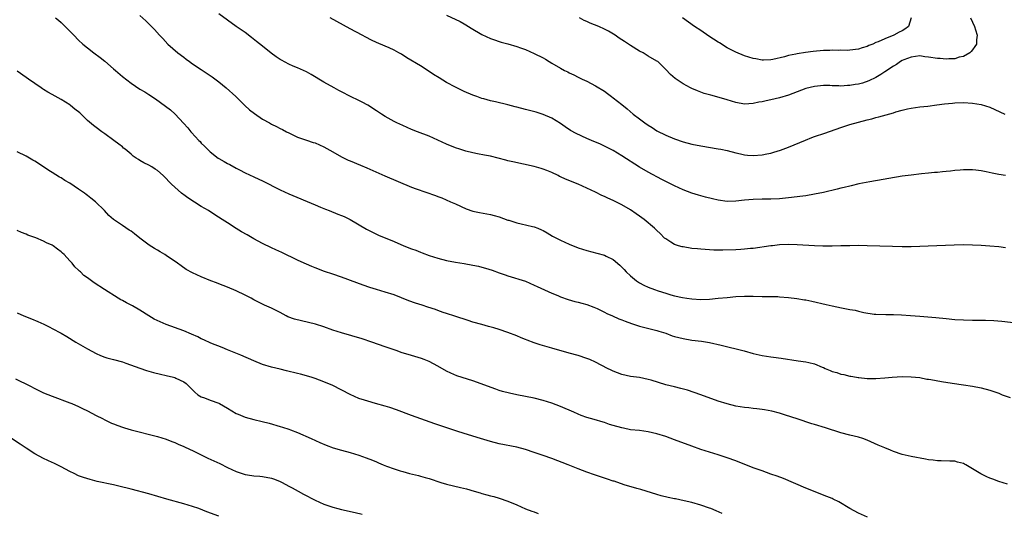
# Model space of a CAD drawing. Units: inches. Extents: x 2619000 to 2622000, y 1482000 to 1485000.
# Drawn here: x 2621104 to 2621328, y 1482888 to 1483001 of the extents above; entities that cross this region are included whole.
import ezdxf

# ---------------------------------------------------------------- set-up
doc = ezdxf.new("R2010")
doc.units = ezdxf.units.IN
doc.header["$MEASUREMENT"] = 0
doc.layers.add('LD26191482_10ft', color=110, linetype='Continuous')

msp = doc.modelspace()

# ---------------------------------------------------------------- linework, layer by layer
at = {"layer": 'LD26191482_10ft'}
for points, elevation in [([(2621328.52, 1482948.52), (2621327, 1482948.71), (2621325, 1482948.88), (2621323, 1482949.01), (2621321, 1482949.12), (2621319, 1482949.18), (2621316.85, 1482949.15), (2621310.9, 1482948.9), (2621309, 1482948.8), (2621307, 1482948.74), (2621305, 1482948.75), (2621302.8, 1482948.8), (2621297, 1482948.98), (2621295, 1482949.01), (2621293, 1482949), (2621290.95, 1482948.95), (2621289, 1482948.87), (2621288.88, 1482948.88), (2621287, 1482948.86), (2621286.88, 1482948.88), (2621285, 1482948.93), (2621281, 1482949.21), (2621279, 1482949.26), (2621277, 1482949.17), (2621275.36, 1482949), (2621275, 1482948.96), (2621271, 1482948.37), (2621270.32, 1482948.32), (2621269, 1482948.17), (2621268.15, 1482948.15), (2621267, 1482948.08), (2621264.01, 1482948.01), (2621262.01, 1482948.01), (2621261, 1482948.04), (2621259, 1482948.18), (2621258.27, 1482948.27), (2621257, 1482948.39), (2621255, 1482948.7), (2621254.75, 1482948.75), (2621253.89, 1482949), (2621253.21, 1482949.21), (2621253, 1482949.3), (2621252.17, 1482949.83), (2621251, 1482950.54), (2621250.75, 1482950.75), (2621249.74, 1482951.74), (2621249, 1482952.44), (2621248.47, 1482953), (2621246.05, 1482955), (2621245, 1482955.75), (2621244.24, 1482956.24), (2621243, 1482957.14), (2621241, 1482958.3), (2621239, 1482959.3), (2621237.82, 1482959.82), (2621237, 1482960.23), (2621236.46, 1482960.46), (2621235, 1482961.19), (2621233, 1482962.14), (2621231.03, 1482963.03), (2621228.15, 1482964.15), (2621227, 1482964.72), (2621226.8, 1482964.8), (2621226.43, 1482965), (2621225, 1482965.67), (2621223.86, 1482966.14), (2621223, 1482966.46), (2621222.57, 1482966.57), (2621221, 1482967.04), (2621216.09, 1482968.09), (2621215, 1482968.38), (2621214.49, 1482968.49), (2621212.78, 1482969), (2621211, 1482969.41), (2621209.67, 1482969.67), (2621208.03, 1482969.97), (2621207, 1482970.2), (2621205.41, 1482970.59), (2621204.01, 1482971), (2621203, 1482971.33), (2621201, 1482972.14), (2621197, 1482973.99), (2621194.32, 1482975), (2621193, 1482975.53), (2621191.98, 1482975.98), (2621191, 1482976.38), (2621189.64, 1482977), (2621189, 1482977.32), (2621187, 1482978.44), (2621186.1, 1482979), (2621185, 1482979.77), (2621183, 1482981.09), (2621181.74, 1482981.74), (2621181, 1482982.14), (2621179.06, 1482983.06), (2621177, 1482984.1), (2621176.42, 1482984.42), (2621175.32, 1482985), (2621173, 1482986.28), (2621170.08, 1482988.08), (2621169, 1482988.65), (2621167, 1482989.55), (2621165.97, 1482989.97), (2621165, 1482990.41), (2621163.3, 1482991.3), (2621163, 1482991.49), (2621162.08, 1482992.08), (2621160.92, 1482992.92), (2621159, 1482994.48), (2621157.62, 1482995.62), (2621156.5, 1482996.5), (2621155, 1482997.6), (2621152.99, 1482999), (2621151, 1483000.42), (2621149, 1483001.92)], 9290), ([(2621111.75, 1483001), (2621112.42, 1483000.42), (2621113, 1482999.91), (2621113.47, 1482999.47), (2621115, 1482997.91), (2621115.93, 1482997), (2621117, 1482995.9), (2621117.98, 1482995), (2621119, 1482994.13), (2621120.49, 1482993), (2621121.95, 1482991.95), (2621123, 1482991.13), (2621125, 1482989.38), (2621125.42, 1482989), (2621127, 1482987.63), (2621129, 1482986.05), (2621131, 1482984.72), (2621132.1, 1482984.1), (2621133, 1482983.49), (2621134.53, 1482982.53), (2621136.85, 1482980.85), (2621137.98, 1482979.98), (2621139.08, 1482979), (2621140.98, 1482976.98), (2621141.92, 1482975.92), (2621142.6, 1482975), (2621142.8, 1482974.8), (2621144.45, 1482973), (2621144.73, 1482972.73), (2621145, 1482972.42), (2621145.74, 1482971.74), (2621146.4, 1482971), (2621147, 1482970.43), (2621148.85, 1482969), (2621149, 1482968.9), (2621150.22, 1482968.22), (2621151, 1482967.76), (2621151.5, 1482967.5), (2621153, 1482966.66), (2621153.72, 1482966.28), (2621155, 1482965.63), (2621157, 1482964.69), (2621158.16, 1482964.16), (2621159, 1482963.76), (2621163, 1482961.75), (2621165, 1482960.84), (2621171, 1482958.28), (2621172.19, 1482957.81), (2621173.32, 1482957.32), (2621174.2, 1482957), (2621176.2, 1482956.2), (2621177, 1482955.9), (2621177.62, 1482955.62), (2621179, 1482954.98), (2621182.74, 1482952.74), (2621184.06, 1482952.06), (2621185.42, 1482951.42), (2621189, 1482949.94), (2621191.2, 1482949), (2621193, 1482948.29), (2621193.97, 1482947.97), (2621195, 1482947.52), (2621195.4, 1482947.4), (2621197, 1482946.77), (2621199, 1482946.13), (2621201, 1482945.63), (2621203, 1482945.27), (2621205, 1482944.94), (2621207, 1482944.59), (2621208.29, 1482944.29), (2621209, 1482944.11), (2621209.87, 1482943.87), (2621211.39, 1482943.39), (2621213, 1482942.82), (2621214.37, 1482942.37), (2621215, 1482942.12), (2621219, 1482940.88), (2621221, 1482940.02), (2621221.66, 1482939.66), (2621225, 1482938.17), (2621226.38, 1482937.62), (2621227, 1482937.35), (2621228.74, 1482936.74), (2621230.29, 1482936.29), (2621231, 1482936.11), (2621231.86, 1482935.86), (2621233, 1482935.57), (2621234.57, 1482935), (2621235, 1482934.82), (2621235.33, 1482934.67), (2621237, 1482933.84), (2621237.55, 1482933.55), (2621238.83, 1482933), (2621240.31, 1482932.31), (2621241, 1482932.07), (2621241.74, 1482931.74), (2621243.22, 1482931.22), (2621245, 1482930.67), (2621248.1, 1482929.9), (2621249, 1482929.65), (2621249.47, 1482929.47), (2621251, 1482929), (2621252.46, 1482928.46), (2621253, 1482928.3), (2621254.02, 1482928.02), (2621255, 1482927.8), (2621257, 1482927.47), (2621259.19, 1482927.19), (2621261, 1482926.91), (2621263.69, 1482926.31), (2621268.92, 1482925), (2621271, 1482924.43), (2621273, 1482923.97), (2621275, 1482923.65), (2621275.58, 1482923.58), (2621277.34, 1482923.34), (2621281.26, 1482922.74), (2621283, 1482922.51), (2621283.69, 1482922.32), (2621285, 1482922.04), (2621286.72, 1482921.28), (2621287, 1482921.18), (2621287.37, 1482921), (2621288.53, 1482920.53), (2621289, 1482920.32), (2621290.05, 1482920.05), (2621291, 1482919.67), (2621291.63, 1482919.63), (2621293, 1482919.23), (2621293.23, 1482919.23), (2621294.53, 1482919), (2621294.95, 1482918.95), (2621295.09, 1482918.91), (2621297, 1482918.73), (2621297.29, 1482918.71), (2621299, 1482918.68), (2621301, 1482918.82), (2621302.72, 1482919), (2621305, 1482919.13), (2621307, 1482919.11), (2621309, 1482918.9), (2621310.57, 1482918.57), (2621311, 1482918.55), (2621311.52, 1482918.48), (2621313.97, 1482918.03), (2621316.36, 1482917.64), (2621319, 1482917.26), (2621321, 1482916.96), (2621323, 1482916.56), (2621325, 1482916.03), (2621327, 1482915.32), (2621327.83, 1482915), (2621329.65, 1482914.35)], 9310), ([(2621131, 1483001.49), (2621132.32, 1483000.32), (2621133, 1482999.63), (2621133.34, 1482999.34), (2621133.66, 1482999), (2621134.34, 1482998.34), (2621135.5, 1482997), (2621136.24, 1482996.24), (2621137.37, 1482995), (2621139.68, 1482993), (2621141, 1482991.99), (2621141.58, 1482991.58), (2621142.33, 1482991), (2621143, 1482990.52), (2621145, 1482989.16), (2621146.31, 1482988.31), (2621147, 1482987.81), (2621147.49, 1482987.49), (2621149, 1482986.35), (2621150.68, 1482985), (2621152.87, 1482983), (2621154.95, 1482980.95), (2621156.01, 1482980.01), (2621157.14, 1482979.14), (2621159, 1482977.87), (2621160.54, 1482977), (2621161, 1482976.75), (2621162.18, 1482976.18), (2621163, 1482975.75), (2621163.51, 1482975.51), (2621164.44, 1482975), (2621165, 1482974.72), (2621167, 1482973.78), (2621169, 1482973.04), (2621170.57, 1482972.57), (2621171, 1482972.43), (2621172.01, 1482972.01), (2621173, 1482971.56), (2621175, 1482970.38), (2621177, 1482969.26), (2621178.54, 1482968.54), (2621179, 1482968.34), (2621181.38, 1482967.38), (2621182.79, 1482966.79), (2621186.9, 1482964.9), (2621193, 1482962.34), (2621194.04, 1482961.96), (2621198.43, 1482960.43), (2621199, 1482960.2), (2621199.88, 1482959.88), (2621201.88, 1482959), (2621203, 1482958.54), (2621205.43, 1482957.43), (2621207, 1482956.89), (2621208.54, 1482956.54), (2621211, 1482956.1), (2621211.88, 1482955.88), (2621213, 1482955.58), (2621215, 1482954.85), (2621215.21, 1482954.79), (2621217, 1482954.19), (2621218.02, 1482953.98), (2621220.63, 1482953.37), (2621221, 1482953.3), (2621221.8, 1482953), (2621222.64, 1482952.64), (2621223, 1482952.46), (2621223.91, 1482951.91), (2621225.19, 1482951.19), (2621227, 1482950.22), (2621229, 1482949.32), (2621231, 1482948.54), (2621233, 1482947.91), (2621235.3, 1482947.3), (2621237, 1482946.82), (2621237.38, 1482946.62), (2621239, 1482945.85), (2621240.53, 1482944.53), (2621241.53, 1482943.53), (2621242.01, 1482943), (2621243, 1482942.09), (2621244.33, 1482941), (2621245, 1482940.55), (2621246.02, 1482940.02), (2621247, 1482939.54), (2621248.45, 1482939), (2621249.29, 1482938.71), (2621251, 1482938.19), (2621252.2, 1482937.8), (2621253, 1482937.59), (2621254.85, 1482937.15), (2621255.83, 1482937), (2621257, 1482936.85), (2621259, 1482936.75), (2621261, 1482936.8), (2621263, 1482936.99), (2621265, 1482937.2), (2621267, 1482937.38), (2621269, 1482937.5), (2621271, 1482937.5), (2621273, 1482937.43), (2621276.63, 1482937.37), (2621277, 1482937.36), (2621279, 1482937.2), (2621280.94, 1482936.94), (2621282.68, 1482936.68), (2621283, 1482936.61), (2621284.37, 1482936.37), (2621287.6, 1482935.6), (2621289, 1482935.29), (2621291.16, 1482934.84), (2621293, 1482934.47), (2621294.26, 1482934.26), (2621295, 1482934.06), (2621296.24, 1482933.76), (2621298.61, 1482933.39), (2621299, 1482933.35), (2621301.26, 1482933.26), (2621303, 1482933.26), (2621304.79, 1482933.21), (2621306.91, 1482933.09), (2621309, 1482932.94), (2621310.8, 1482932.8), (2621312.63, 1482932.63), (2621315, 1482932.38), (2621317, 1482932.19), (2621319, 1482932.07), (2621321, 1482932.03), (2621324, 1482932), (2621325.91, 1482931.91), (2621327.74, 1482931.74), (2621331, 1482931.42)], 9300), ([(2621328.52, 1482965), (2621327, 1482965.25), (2621325.54, 1482965.54), (2621324.15, 1482965.85), (2621323, 1482966.07), (2621321.76, 1482966.24), (2621321, 1482966.31), (2621319, 1482966.3), (2621318.24, 1482966.24), (2621317, 1482966.12), (2621316, 1482966), (2621315, 1482965.91), (2621314.18, 1482965.82), (2621313, 1482965.73), (2621312.34, 1482965.66), (2621311, 1482965.55), (2621309.38, 1482965.38), (2621307, 1482965.1), (2621305, 1482964.82), (2621297.56, 1482963.56), (2621295.08, 1482963.09), (2621293.34, 1482962.66), (2621293, 1482962.6), (2621291.74, 1482962.26), (2621291, 1482962.11), (2621290.13, 1482961.87), (2621287, 1482961.14), (2621285, 1482960.73), (2621283, 1482960.4), (2621282.3, 1482960.3), (2621279, 1482959.88), (2621277, 1482959.67), (2621275, 1482959.58), (2621273, 1482959.59), (2621271, 1482959.57), (2621269, 1482959.38), (2621267, 1482959.15), (2621265, 1482959.1), (2621263, 1482959.36), (2621261.66, 1482959.66), (2621260.06, 1482960.06), (2621259, 1482960.38), (2621258.51, 1482960.51), (2621257, 1482960.98), (2621255, 1482961.74), (2621253, 1482962.68), (2621250.13, 1482964.13), (2621247, 1482965.78), (2621245, 1482966.94), (2621241, 1482969.47), (2621239, 1482970.7), (2621237.51, 1482971.51), (2621236.15, 1482972.15), (2621234.06, 1482973), (2621233, 1482973.47), (2621230.58, 1482974.58), (2621229.31, 1482975.31), (2621228.09, 1482976.09), (2621227, 1482976.84), (2621225, 1482978.06), (2621223, 1482978.95), (2621221.44, 1482979.44), (2621219, 1482980.05), (2621217, 1482980.57), (2621216.67, 1482980.67), (2621215, 1482981.11), (2621212.19, 1482981.81), (2621211, 1482982.07), (2621209.5, 1482982.5), (2621209, 1482982.61), (2621207.9, 1482983), (2621207, 1482983.34), (2621205, 1482984.21), (2621203, 1482985.14), (2621201, 1482986.23), (2621199.28, 1482987.28), (2621198.04, 1482988.04), (2621197, 1482988.74), (2621195, 1482990), (2621191.89, 1482991.89), (2621190.67, 1482992.67), (2621190.12, 1482993), (2621189, 1482993.61), (2621187.89, 1482994.11), (2621187, 1482994.54), (2621185, 1482995.37), (2621183.88, 1482995.88), (2621182.55, 1482996.55), (2621181.71, 1482997), (2621179, 1482998.51), (2621174.45, 1483001)], 9280), ([(2621201, 1483001.56), (2621204.11, 1483000.11), (2621205, 1482999.62), (2621205.4, 1482999.4), (2621206.62, 1482998.62), (2621209, 1482997.21), (2621211, 1482996.27), (2621211.95, 1482995.95), (2621213, 1482995.55), (2621213.43, 1482995.43), (2621215, 1482995.03), (2621217, 1482994.46), (2621217.83, 1482994.17), (2621219, 1482993.72), (2621221, 1482992.86), (2621223, 1482991.85), (2621223.54, 1482991.54), (2621224.37, 1482991), (2621225, 1482990.65), (2621227, 1482989.48), (2621227.87, 1482989), (2621228.63, 1482988.63), (2621229, 1482988.42), (2621230, 1482988), (2621231, 1482987.44), (2621231.32, 1482987.32), (2621231.94, 1482987), (2621233, 1482986.5), (2621235, 1482985.48), (2621237, 1482984.22), (2621237.71, 1482983.71), (2621238.63, 1482983), (2621239, 1482982.74), (2621241, 1482981.18), (2621242.21, 1482980.21), (2621243.61, 1482979), (2621245, 1482977.92), (2621246.27, 1482977), (2621247, 1482976.49), (2621247.93, 1482975.93), (2621249, 1482975.23), (2621251, 1482974.22), (2621253, 1482973.36), (2621255, 1482972.67), (2621257, 1482972.19), (2621259, 1482971.79), (2621263, 1482971.12), (2621263.58, 1482971), (2621265, 1482970.69), (2621267, 1482970.15), (2621268.07, 1482969.93), (2621269, 1482969.72), (2621269.66, 1482969.66), (2621271, 1482969.6), (2621273, 1482969.74), (2621274.08, 1482969.92), (2621275, 1482970.11), (2621275.7, 1482970.3), (2621277.22, 1482970.78), (2621279, 1482971.46), (2621282.9, 1482973.1), (2621284.34, 1482973.66), (2621285, 1482973.9), (2621287.33, 1482974.67), (2621291, 1482975.96), (2621293, 1482976.61), (2621295, 1482977.19), (2621297, 1482977.72), (2621298.03, 1482977.97), (2621299, 1482978.24), (2621299.62, 1482978.38), (2621303, 1482979.34), (2621303.53, 1482979.53), (2621305, 1482979.92), (2621306.21, 1482980.21), (2621307, 1482980.37), (2621309, 1482980.64), (2621310.86, 1482980.86), (2621312.87, 1482981.13), (2621314.65, 1482981.35), (2621316.47, 1482981.53), (2621317, 1482981.56), (2621319, 1482981.63), (2621321, 1482981.53), (2621323, 1482981.19), (2621325, 1482980.58), (2621326.1, 1482980.1), (2621328.43, 1482979)], 9270), ([(2621320.56, 1483001), (2621321.48, 1482999), (2621321.72, 1482998.28), (2621322.1, 1482997), (2621321.96, 1482995.96), (2621321.92, 1482995), (2621321.59, 1482994.41), (2621321, 1482993.66), (2621320.72, 1482993.28), (2621320.41, 1482993), (2621319, 1482992.19), (2621317.97, 1482991.97), (2621317, 1482991.63), (2621315.62, 1482991.62), (2621315, 1482991.53), (2621313.68, 1482991.68), (2621313, 1482991.71), (2621311, 1482992.04), (2621310.12, 1482992.12), (2621309, 1482992.28), (2621307, 1482992.04), (2621305.39, 1482991.39), (2621305, 1482991.22), (2621304.61, 1482991), (2621303.69, 1482990.31), (2621303, 1482989.94), (2621301, 1482988.64), (2621300.08, 1482988.08), (2621299, 1482987.39), (2621297.4, 1482986.6), (2621295.89, 1482986.11), (2621295, 1482985.88), (2621294.24, 1482985.76), (2621293, 1482985.53), (2621292.46, 1482985.54), (2621291, 1482985.41), (2621290.54, 1482985.46), (2621289, 1482985.48), (2621288.48, 1482985.52), (2621287, 1482985.54), (2621285, 1482985.35), (2621283, 1482984.84), (2621281, 1482984.1), (2621279, 1482983.33), (2621277, 1482982.71), (2621275, 1482982.24), (2621273.94, 1482982.06), (2621273, 1482981.82), (2621272.28, 1482981.72), (2621271, 1482981.44), (2621269, 1482981.32), (2621267, 1482981.65), (2621266.04, 1482981.96), (2621265, 1482982.26), (2621263.18, 1482982.82), (2621261.3, 1482983.3), (2621261, 1482983.41), (2621259.75, 1482983.75), (2621258.29, 1482984.29), (2621257, 1482984.84), (2621256.67, 1482985), (2621255, 1482985.94), (2621253.14, 1482987.14), (2621252.06, 1482988.06), (2621251, 1482989.2), (2621249.18, 1482991), (2621249, 1482991.13), (2621247, 1482992.27), (2621245.83, 1482993), (2621245, 1482993.41), (2621243, 1482994.65), (2621242.5, 1482995), (2621241.56, 1482995.56), (2621240.36, 1482996.36), (2621239.48, 1482997), (2621237.93, 1482997.93), (2621237, 1482998.41), (2621235.72, 1482999), (2621233.79, 1482999.79), (2621233, 1483000.16), (2621232.41, 1483000.41), (2621231.29, 1483001)], 9260), ([(2621306.99, 1483001), (2621306.43, 1482999), (2621305.6, 1482998.4), (2621305, 1482998.05), (2621304.31, 1482997.69), (2621303.09, 1482997), (2621301, 1482996.21), (2621299.53, 1482995.53), (2621299, 1482995.33), (2621298.25, 1482995), (2621297.34, 1482994.66), (2621297, 1482994.46), (2621295.83, 1482994.17), (2621295, 1482993.84), (2621293, 1482993.59), (2621292.45, 1482993.55), (2621291, 1482993.58), (2621290.46, 1482993.54), (2621289, 1482993.59), (2621288.45, 1482993.55), (2621287, 1482993.53), (2621284.68, 1482993.32), (2621282.92, 1482993.08), (2621281, 1482992.79), (2621280.71, 1482992.71), (2621279, 1482992.36), (2621278.09, 1482992.09), (2621275.49, 1482991.49), (2621275, 1482991.42), (2621273.34, 1482991.34), (2621273, 1482991.35), (2621271.6, 1482991.6), (2621271, 1482991.73), (2621269, 1482992.35), (2621267, 1482993.12), (2621265, 1482994.16), (2621263.26, 1482995.26), (2621263, 1482995.41), (2621260.82, 1482996.82), (2621259, 1482998.08), (2621257.58, 1482999), (2621254.8, 1483001)], 9250), ([(2621329, 1482894.59), (2621327, 1482895.23), (2621325.7, 1482895.7), (2621325, 1482895.93), (2621324.26, 1482896.26), (2621322.92, 1482896.92), (2621319.49, 1482899), (2621319.17, 1482899.17), (2621319, 1482899.28), (2621317.6, 1482899.6), (2621317, 1482899.81), (2621315.83, 1482899.83), (2621313.9, 1482899.9), (2621313, 1482899.89), (2621312.04, 1482900.04), (2621311, 1482900.15), (2621310.31, 1482900.3), (2621307, 1482900.93), (2621305, 1482901.39), (2621303, 1482902.03), (2621302.32, 1482902.32), (2621301, 1482902.84), (2621299.52, 1482903.52), (2621297, 1482904.65), (2621295.97, 1482905), (2621295, 1482905.31), (2621293, 1482905.8), (2621291, 1482906.32), (2621287.44, 1482907.44), (2621285, 1482908.17), (2621284.35, 1482908.35), (2621281, 1482909.46), (2621278.36, 1482910.36), (2621277, 1482910.79), (2621275.25, 1482911.25), (2621273.57, 1482911.57), (2621273, 1482911.65), (2621271.79, 1482911.79), (2621271, 1482911.86), (2621269.99, 1482911.99), (2621269, 1482912.08), (2621267, 1482912.42), (2621265, 1482912.88), (2621263, 1482913.51), (2621259, 1482914.99), (2621257.52, 1482915.52), (2621256.01, 1482916.01), (2621254.45, 1482916.45), (2621253, 1482916.78), (2621251, 1482917.27), (2621247.7, 1482918.3), (2621247, 1482918.5), (2621245, 1482918.89), (2621243, 1482919.17), (2621241, 1482919.61), (2621239, 1482920.35), (2621238.56, 1482920.56), (2621237.74, 1482921), (2621235, 1482922.41), (2621233.67, 1482923), (2621233, 1482923.27), (2621231, 1482923.93), (2621229, 1482924.5), (2621225, 1482925.58), (2621222.34, 1482926.34), (2621221, 1482926.81), (2621219.42, 1482927.42), (2621219, 1482927.6), (2621217.99, 1482927.99), (2621217, 1482928.42), (2621215, 1482929.19), (2621213, 1482929.87), (2621211.78, 1482930.22), (2621210.58, 1482930.58), (2621209, 1482930.98), (2621207, 1482931.54), (2621205.9, 1482931.9), (2621202.91, 1482932.91), (2621201, 1482933.54), (2621200.23, 1482933.77), (2621199, 1482934.2), (2621198.43, 1482934.43), (2621196.72, 1482935), (2621195.42, 1482935.42), (2621193.88, 1482935.88), (2621192.38, 1482936.38), (2621189, 1482937.75), (2621187, 1482938.42), (2621185, 1482939.02), (2621183.49, 1482939.49), (2621181.98, 1482939.98), (2621180.5, 1482940.5), (2621177, 1482941.81), (2621175, 1482942.52), (2621173.14, 1482943.14), (2621171, 1482943.93), (2621170.26, 1482944.26), (2621169, 1482944.75), (2621168.45, 1482945), (2621167, 1482945.68), (2621163.41, 1482947.41), (2621162.04, 1482948.04), (2621161, 1482948.5), (2621159, 1482949.46), (2621157, 1482950.55), (2621155.44, 1482951.44), (2621154.18, 1482952.18), (2621152.94, 1482952.94), (2621151, 1482954.19), (2621149.77, 1482955), (2621148.06, 1482956.06), (2621146.63, 1482957), (2621145, 1482957.96), (2621141.9, 1482959.9), (2621141, 1482960.6), (2621140.76, 1482960.76), (2621140.47, 1482961), (2621138.21, 1482963), (2621137.62, 1482963.62), (2621137, 1482964.31), (2621136.3, 1482965), (2621135, 1482966.13), (2621134.49, 1482966.49), (2621133.71, 1482967), (2621133, 1482967.4), (2621131.9, 1482967.9), (2621131, 1482968.46), (2621130.65, 1482968.65), (2621130.17, 1482969), (2621129.45, 1482969.45), (2621129, 1482969.87), (2621127.64, 1482971), (2621127.28, 1482971.28), (2621127, 1482971.52), (2621126.17, 1482972.17), (2621125.07, 1482973), (2621123, 1482974.48), (2621122.31, 1482975), (2621121, 1482975.93), (2621120.39, 1482976.39), (2621119, 1482977.55), (2621117.27, 1482979.27), (2621116.18, 1482980.18), (2621115.18, 1482981), (2621115, 1482981.13), (2621113, 1482982.36), (2621111, 1482983.47), (2621110, 1482984), (2621109, 1482984.64), (2621108.77, 1482984.77), (2621108.45, 1482985), (2621107, 1482985.97), (2621105.54, 1482987), (2621105, 1482987.4), (2621103, 1482988.79)], 9320), ([(2621297.05, 1482887.05), (2621295, 1482887.99), (2621293, 1482889.07), (2621290.53, 1482890.53), (2621289.2, 1482891.2), (2621289, 1482891.28), (2621287.79, 1482891.79), (2621283, 1482893.7), (2621277.86, 1482895.86), (2621276.42, 1482896.42), (2621275, 1482896.89), (2621273, 1482897.6), (2621271, 1482898.35), (2621267, 1482899.91), (2621265, 1482900.62), (2621263, 1482901.26), (2621261, 1482901.87), (2621259, 1482902.52), (2621257, 1482903.22), (2621253, 1482904.7), (2621251, 1482905.43), (2621249, 1482906.09), (2621247, 1482906.55), (2621245, 1482906.8), (2621243, 1482907.02), (2621241.35, 1482907.35), (2621241, 1482907.41), (2621239, 1482907.97), (2621238.21, 1482908.21), (2621237, 1482908.63), (2621236.7, 1482908.7), (2621234.66, 1482909.34), (2621233, 1482909.79), (2621231.71, 1482910.29), (2621231, 1482910.54), (2621230.03, 1482911), (2621227, 1482912.33), (2621225, 1482913.07), (2621223, 1482913.66), (2621221, 1482914.17), (2621219, 1482914.59), (2621217, 1482914.98), (2621215.33, 1482915.33), (2621213.75, 1482915.75), (2621213, 1482915.99), (2621212.24, 1482916.24), (2621207, 1482918.14), (2621203.34, 1482919.34), (2621201.93, 1482919.93), (2621201, 1482920.39), (2621199, 1482921.52), (2621197, 1482922.57), (2621195.9, 1482923), (2621195.23, 1482923.23), (2621193, 1482923.91), (2621190.65, 1482924.65), (2621189.68, 1482925), (2621187, 1482925.93), (2621183.96, 1482927), (2621181.71, 1482927.71), (2621177, 1482929.09), (2621175, 1482929.74), (2621173, 1482930.45), (2621171.07, 1482931.07), (2621169.5, 1482931.5), (2621167.86, 1482931.86), (2621166.26, 1482932.26), (2621164.79, 1482932.79), (2621164.34, 1482933), (2621163, 1482933.72), (2621161, 1482934.73), (2621159.42, 1482935.42), (2621158.08, 1482936.08), (2621157, 1482936.64), (2621156.37, 1482937), (2621155, 1482937.74), (2621153, 1482938.72), (2621151, 1482939.55), (2621149, 1482940.32), (2621148.49, 1482940.49), (2621147.15, 1482941), (2621145, 1482941.86), (2621143, 1482942.77), (2621141.56, 1482943.56), (2621140.39, 1482944.39), (2621139.58, 1482945), (2621137, 1482946.79), (2621136.67, 1482947), (2621135.6, 1482947.6), (2621135, 1482947.98), (2621134.35, 1482948.35), (2621133.13, 1482949.13), (2621131, 1482950.73), (2621129.73, 1482951.73), (2621129, 1482952.28), (2621128.57, 1482952.57), (2621127, 1482953.57), (2621125, 1482954.96), (2621123.87, 1482955.87), (2621122.89, 1482957), (2621120.89, 1482959), (2621119.81, 1482959.81), (2621119, 1482960.48), (2621118.7, 1482960.7), (2621118.32, 1482961), (2621117, 1482961.92), (2621115, 1482963.23), (2621113.86, 1482963.86), (2621113, 1482964.45), (2621112.64, 1482964.64), (2621111, 1482965.7), (2621110.18, 1482966.18), (2621109, 1482966.98), (2621107, 1482968.25), (2621106.54, 1482968.54), (2621105, 1482969.41), (2621103, 1482970.4)], 9330), ([(2621263.87, 1482887.87), (2621262.49, 1482888.49), (2621261.33, 1482889), (2621261, 1482889.13), (2621259, 1482889.82), (2621257, 1482890.37), (2621255.19, 1482890.81), (2621253.21, 1482891.21), (2621253, 1482891.27), (2621251.55, 1482891.55), (2621249.94, 1482891.94), (2621249, 1482892.21), (2621245.35, 1482893.35), (2621244.38, 1482893.62), (2621241.53, 1482894.47), (2621239.24, 1482895.24), (2621239, 1482895.3), (2621237.74, 1482895.74), (2621237, 1482895.96), (2621234.72, 1482896.72), (2621233, 1482897.35), (2621231, 1482898.1), (2621228.71, 1482899), (2621225, 1482900.41), (2621223, 1482901.15), (2621221, 1482901.84), (2621219, 1482902.49), (2621217, 1482903.02), (2621213, 1482903.81), (2621211, 1482904.33), (2621208.71, 1482905), (2621205, 1482906.13), (2621203.34, 1482906.66), (2621198.32, 1482908.32), (2621193, 1482910.25), (2621189.58, 1482911.58), (2621188.07, 1482912.07), (2621187, 1482912.39), (2621184.73, 1482913), (2621183, 1482913.49), (2621182.24, 1482913.76), (2621181, 1482914.14), (2621179.01, 1482915.01), (2621175, 1482917.07), (2621173, 1482917.95), (2621171, 1482918.7), (2621170.05, 1482919), (2621169.23, 1482919.23), (2621169, 1482919.32), (2621167.65, 1482919.65), (2621167, 1482919.85), (2621164.46, 1482920.46), (2621163, 1482920.79), (2621161, 1482921.28), (2621159, 1482921.91), (2621157, 1482922.73), (2621154.02, 1482924.02), (2621151, 1482925.24), (2621149.76, 1482925.76), (2621147.22, 1482926.78), (2621145.55, 1482927.55), (2621145, 1482927.78), (2621144.18, 1482928.18), (2621142.79, 1482928.79), (2621141, 1482929.54), (2621137.01, 1482931.01), (2621135.59, 1482931.59), (2621134.26, 1482932.26), (2621133, 1482933.01), (2621131, 1482934.26), (2621129.28, 1482935.28), (2621127.96, 1482935.96), (2621127, 1482936.48), (2621126.65, 1482936.65), (2621126.02, 1482937), (2621122.9, 1482939), (2621120.54, 1482940.54), (2621119, 1482941.64), (2621118.22, 1482942.22), (2621117.42, 1482943), (2621117.19, 1482943.19), (2621117, 1482943.41), (2621116.17, 1482944.17), (2621115.52, 1482945), (2621115, 1482945.57), (2621113.67, 1482947), (2621113.3, 1482947.3), (2621113, 1482947.61), (2621112.17, 1482948.17), (2621111.19, 1482949), (2621111, 1482949.11), (2621109.65, 1482949.65), (2621109, 1482950.02), (2621107.24, 1482950.76), (2621105.4, 1482951.4), (2621105, 1482951.59), (2621103.99, 1482951.99), (2621103, 1482952.44)], 9340), ([(2621103, 1482933.64), (2621104.47, 1482933), (2621106.28, 1482932.28), (2621107.68, 1482931.68), (2621109.07, 1482931.07), (2621110.43, 1482930.43), (2621111, 1482930.13), (2621113, 1482929.04), (2621114.28, 1482928.28), (2621116.38, 1482927), (2621119, 1482925.46), (2621121, 1482924.38), (2621121.97, 1482923.97), (2621123, 1482923.58), (2621123.44, 1482923.44), (2621125, 1482923.05), (2621127, 1482922.48), (2621127.79, 1482922.21), (2621131, 1482921.03), (2621132.51, 1482920.51), (2621134.06, 1482920.06), (2621135.67, 1482919.67), (2621137, 1482919.39), (2621138.66, 1482919), (2621139, 1482918.9), (2621139.22, 1482918.78), (2621141, 1482917.93), (2621141.52, 1482917.52), (2621142.12, 1482917), (2621143, 1482916.13), (2621143.54, 1482915.54), (2621144.24, 1482915), (2621145, 1482914.49), (2621145.75, 1482914.25), (2621147, 1482913.72), (2621149, 1482913.07), (2621149.15, 1482913), (2621151, 1482911.96), (2621153, 1482910.74), (2621153.42, 1482910.57), (2621155, 1482909.88), (2621157, 1482909.34), (2621158.9, 1482908.9), (2621160.5, 1482908.5), (2621163, 1482907.76), (2621163.56, 1482907.56), (2621165, 1482907.14), (2621165.39, 1482907), (2621167, 1482906.37), (2621170.1, 1482905), (2621172.08, 1482904.08), (2621173.48, 1482903.48), (2621175.09, 1482902.91), (2621177, 1482902.34), (2621179, 1482901.8), (2621181, 1482901.19), (2621182.63, 1482900.63), (2621184.09, 1482900.09), (2621185, 1482899.68), (2621185.48, 1482899.48), (2621186.54, 1482899), (2621187.29, 1482898.71), (2621189, 1482898.09), (2621190.36, 1482897.64), (2621191, 1482897.44), (2621192.52, 1482897), (2621194.56, 1482896.56), (2621195, 1482896.42), (2621196.14, 1482896.14), (2621197, 1482895.88), (2621199.68, 1482895), (2621201, 1482894.62), (2621204.14, 1482893.86), (2621205.55, 1482893.55), (2621207.32, 1482893), (2621208.62, 1482892.62), (2621209, 1482892.49), (2621210.17, 1482892.17), (2621211, 1482891.92), (2621211.74, 1482891.74), (2621213, 1482891.39), (2621215, 1482890.74), (2621217, 1482889.88), (2621218.99, 1482888.99), (2621220.42, 1482888.42), (2621221, 1482888.24), (2621221.91, 1482887.91)], 9350), ([(2621102.62, 1482918.62), (2621105.85, 1482917), (2621107, 1482916.38), (2621109, 1482915.43), (2621111, 1482914.63), (2621115, 1482913.16), (2621115.42, 1482913), (2621117, 1482912.31), (2621117.87, 1482911.87), (2621119, 1482911.34), (2621121, 1482910.28), (2621122.45, 1482909.55), (2621123, 1482909.26), (2621124.53, 1482908.53), (2621125, 1482908.33), (2621125.95, 1482907.95), (2621127, 1482907.59), (2621127.45, 1482907.45), (2621129, 1482907.01), (2621135, 1482905.44), (2621137, 1482904.84), (2621138.31, 1482904.31), (2621139, 1482904.09), (2621139.73, 1482903.73), (2621141, 1482903.21), (2621142.48, 1482902.48), (2621143, 1482902.24), (2621145, 1482901.27), (2621145.6, 1482901), (2621146.53, 1482900.53), (2621149.27, 1482899.27), (2621151, 1482898.42), (2621153, 1482897.48), (2621155, 1482896.79), (2621156.56, 1482896.56), (2621157, 1482896.46), (2621158.38, 1482896.38), (2621159, 1482896.31), (2621161, 1482895.97), (2621161.69, 1482895.69), (2621163, 1482895.23), (2621163.44, 1482895), (2621165, 1482894.14), (2621165.72, 1482893.72), (2621167.08, 1482893), (2621168.32, 1482892.32), (2621170.96, 1482890.96), (2621173, 1482890.02), (2621175, 1482889.31), (2621176.15, 1482889), (2621177, 1482888.79), (2621180.12, 1482888.12), (2621181.73, 1482887.73)], 9360), ([(2621149, 1482887.29), (2621146.29, 1482888.29), (2621144.48, 1482889), (2621143, 1482889.52), (2621141, 1482890.13), (2621137.17, 1482891.17), (2621133, 1482892.35), (2621129, 1482893.42), (2621126.16, 1482894.16), (2621125, 1482894.42), (2621121.23, 1482895.23), (2621119.64, 1482895.64), (2621118.12, 1482896.12), (2621117, 1482896.52), (2621115.98, 1482897), (2621115, 1482897.5), (2621113.98, 1482898.02), (2621113, 1482898.56), (2621111.37, 1482899.37), (2621111, 1482899.51), (2621110.01, 1482900.01), (2621109, 1482900.46), (2621107, 1482901.53), (2621105, 1482902.78), (2621103.69, 1482903.69), (2621101.68, 1482905)], 9370)]:
    msp.add_lwpolyline(points, dxfattribs=dict(at, elevation=elevation))

doc.saveas('drawing.dxf')
